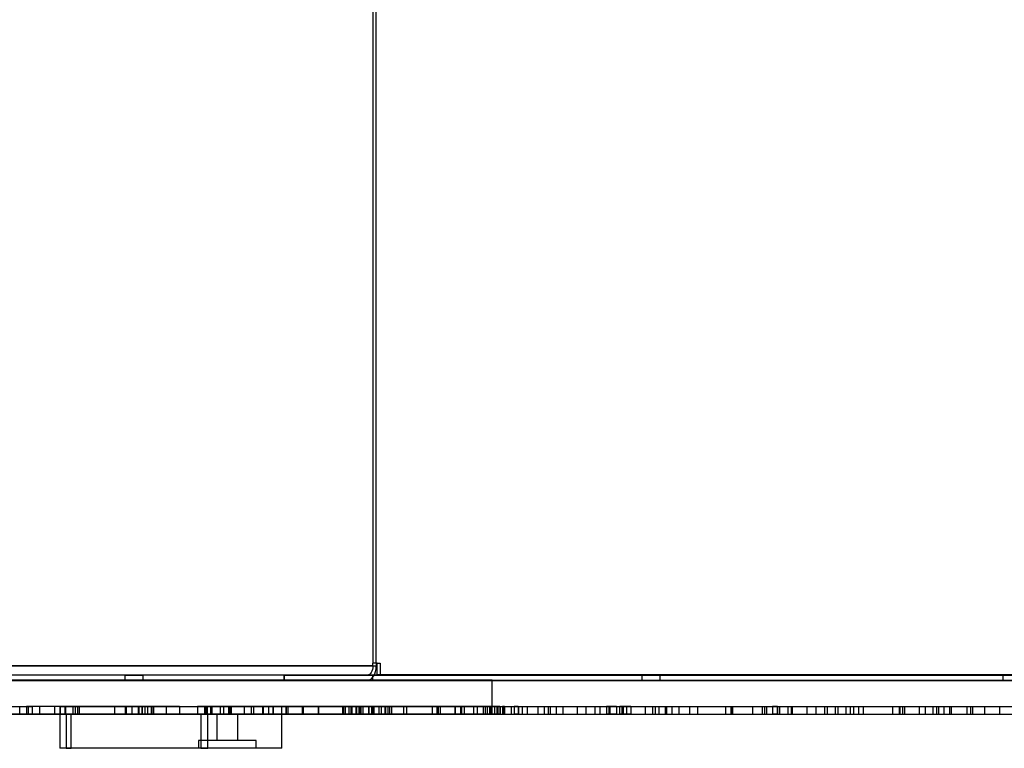
# Model space of a CAD drawing. Units: millimetres. Extents: x 18038 to 23709, y 41886 to 45451.
# Drawn here: x 20901 to 21277, y 43391 to 43669 of the extents above; entities that cross this region are included whole.
import ezdxf

# ---------------------------------------------------------------- set-up
doc = ezdxf.new("R2010")
doc.units = ezdxf.units.MM
doc.header["$LTSCALE"] = 200

msp = doc.modelspace()

# ---------------------------------------------------------------- linework, layer by layer
at = {"color": 7, "linetype": 'Continuous', "lineweight": 25}
for p, q in [((21035.97, 43914.35), (21035.97, 43423.23)), ((21037.2, 43423.23), (21037.2, 43914.35)), ((21035.97, 43422.23), (20669.96, 43422.23)), ((20671.19, 43422.23), (21037.2, 43422.23)), ((21035.97, 43422.23), (21035.97, 43423.23)), ((21037.2, 43423.23), (21035.97, 43423.23)), ((21037.55, 43423.23), (21035.97, 43423.23)), ((21037.2, 43423.23), (21037.2, 43422.23)), ((21037.2, 43423.23), (21038.77, 43423.23)), ((21037.55, 43423.23), (21038.77, 43423.23)), ((21037.55, 43418.79), (21037.55, 43423.23)), ((21038.77, 43423.23), (21038.77, 43418.79)), ((19597.6, 43416.79), (21684.86, 43416.79)), ((21033.81, 43418.73), (20672.75, 43418.73)), ((20672.75, 43416.73), (21033.81, 43416.73)), ((21002.07, 43418.73), (20723.29, 43418.73)), ((20723.29, 43416.73), (21002.07, 43416.73)), ((21081.38, 43416.79), (20892.96, 43416.79)), ((20941.32, 43418.73), (20941.32, 43416.73)), ((20941.36, 43418.73), (20948.32, 43418.73)), ((20948.32, 43416.73), (20941.36, 43416.73)), ((20948.32, 43416.73), (20948.32, 43418.73)), ((21002.07, 43418.73), (21002.07, 43416.73)), ((21033.81, 43418.73), (21002.07, 43418.73)), ((21002.07, 43416.73), (21033.81, 43416.73)), ((21035.96, 43418.73), (21002.09, 43418.73)), ((21002.09, 43416.73), (21002.09, 43418.73)), ((21002.09, 43418.73), (21276.15, 43418.73)), ((21035.96, 43416.73), (21002.09, 43416.73)), ((21002.09, 43416.73), (21276.15, 43416.73)), ((21282.85, 43418.73), (21035.96, 43418.73)), ((21035.96, 43416.73), (21035.96, 43418.73)), ((21282.85, 43416.73), (21035.96, 43416.73)), ((21037.55, 43418.79), (21038.77, 43418.79)), ((21281.86, 43418.79), (21037.55, 43418.79)), ((21038.77, 43418.79), (21282.11, 43418.79)), ((21081.38, 43403.79), (21081.38, 43416.79)), ((21081.38, 43416.79), (21556.58, 43416.79)), ((21138.42, 43418.73), (21138.42, 43416.73)), ((21138.44, 43418.73), (21145.42, 43418.73)), ((21138.44, 43416.73), (21145.42, 43416.73)), ((21145.42, 43416.73), (21145.42, 43418.73)), ((21276.15, 43416.73), (21276.15, 43418.73)), ((21276.15, 43418.73), (21282.85, 43418.73)), ((21276.15, 43416.73), (21282.85, 43416.73)), ((20799.56, 43406.79), (20906.06, 43406.79)), ((20800.74, 43406.79), (20904.49, 43406.79)), ((20901.3, 43403.79), (20901.3, 43406.79)), ((20903.91, 43406.79), (20903.91, 43403.79)), ((20914.61, 43406.79), (20903.91, 43406.79)), ((20908.91, 43406.79), (20903.91, 43406.79)), ((20904.49, 43406.79), (20904.49, 43403.79)), ((20906.06, 43406.79), (20904.49, 43406.79)), ((20906.06, 43406.79), (20906.06, 43403.79)), ((20908.91, 43406.79), (20908.91, 43403.79)), ((20918.75, 43406.79), (20908.91, 43406.79)), ((20914.61, 43406.79), (20914.61, 43403.79)), ((20952.25, 43406.79), (20914.61, 43406.79)), ((20916.58, 43406.79), (20916.58, 43403.79)), ((20916.76, 43406.79), (20916.6, 43406.79)), ((20916.6, 43406.79), (20916.6, 43403.79)), ((20916.6, 43406.79), (21040.74, 43406.79)), ((20916.6, 43406.79), (21001.29, 43406.79)), ((20916.76, 43406.79), (21035.91, 43406.79)), ((20916.76, 43406.79), (20916.76, 43403.79)), ((20922.4, 43406.79), (20918.52, 43406.79)), ((20918.52, 43406.79), (20918.52, 43403.79)), ((20918.75, 43406.79), (20918.75, 43403.79)), ((20947.97, 43406.79), (20918.75, 43406.79)), ((20921.58, 43406.79), (20921.58, 43403.79)), ((20921.58, 43406.79), (20996.29, 43406.79)), ((20922.4, 43406.79), (20969.07, 43406.79)), ((20922.4, 43406.79), (20922.4, 43403.79)), ((20923.98, 43406.79), (20923.29, 43406.79)), ((20923.29, 43406.79), (20923.29, 43403.79)), ((20923.98, 43406.79), (20971.76, 43406.79)), ((20923.98, 43406.79), (20923.98, 43403.79)), ((20937.42, 43406.79), (20941.9, 43406.79)), ((20937.42, 43406.79), (20946.8, 43406.79)), ((20937.42, 43406.79), (20937.42, 43403.79)), ((20941.54, 43406.79), (20941.54, 43403.79)), ((20947.84, 43406.79), (20941.56, 43406.79)), ((20943.99, 43406.79), (20941.58, 43406.79)), ((20941.58, 43406.79), (20941.58, 43403.79)), ((20941.9, 43406.79), (20951.78, 43406.79)), ((20941.9, 43406.79), (20941.9, 43403.79)), ((20946.48, 43406.79), (20943.99, 43406.79)), ((20943.99, 43406.79), (20943.99, 43403.79)), ((20946.48, 43406.79), (20946.48, 43403.79)), ((20946.54, 43406.79), (20946.54, 43403.79)), ((20949.99, 43406.79), (20946.55, 43406.79)), ((20948.97, 43406.79), (20946.56, 43406.79)), ((20946.56, 43406.79), (20946.56, 43403.79)), ((20946.82, 43403.79), (20946.82, 43406.79)), ((20947.84, 43406.79), (20997.87, 43406.79)), ((20947.84, 43406.79), (20947.84, 43403.79)), ((20957.19, 43406.79), (20947.97, 43406.79)), ((20947.97, 43406.79), (20947.97, 43403.79)), ((20951.46, 43406.79), (20948.97, 43406.79)), ((20948.97, 43406.79), (20948.97, 43403.79)), ((20949.99, 43406.79), (20972.26, 43406.79)), ((20949.99, 43406.79), (20949.99, 43403.79)), ((20951.46, 43406.79), (20951.46, 43403.79)), ((20951.82, 43403.79), (20951.82, 43406.79)), ((20952.25, 43406.79), (20952.25, 43403.79)), ((20962.19, 43406.79), (20952.25, 43406.79)), ((20962.19, 43406.79), (20957.19, 43406.79)), ((20957.19, 43406.79), (20957.19, 43403.79)), ((20962.19, 43406.79), (20962.19, 43403.79)), ((20974.58, 43406.79), (20969.07, 43406.79)), ((20969.07, 43406.79), (20969.07, 43403.79)), ((20972.74, 43406.79), (20971.76, 43406.79)), ((20971.76, 43406.79), (20971.76, 43403.79)), ((21070.69, 43406.79), (20972.26, 43406.79)), ((20972.26, 43406.79), (20972.26, 43403.79)), ((20972.74, 43406.79), (20972.74, 43403.79)), ((20973.98, 43406.79), (20973.98, 43403.79)), ((20986.98, 43406.79), (20974.02, 43406.79)), ((20974.58, 43406.79), (20974.58, 43403.79)), ((20981.39, 43406.79), (20977.71, 43406.79)), ((20977.71, 43406.79), (21002.86, 43406.79)), ((20977.71, 43406.79), (20977.71, 43403.79)), ((20978.98, 43406.79), (20978.98, 43403.79)), ((20981.98, 43406.79), (20978.98, 43406.79)), ((20980.88, 43406.79), (20990.59, 43406.79)), ((21069.76, 43406.79), (20980.88, 43406.79)), ((20980.88, 43406.79), (20980.88, 43403.79)), ((20981.39, 43406.79), (20989.55, 43406.79)), ((20981.39, 43406.79), (20981.39, 43403.79)), ((20981.98, 43403.79), (20981.98, 43406.79)), ((20986.98, 43403.79), (20986.98, 43406.79)), ((20989.55, 43406.79), (21009.32, 43406.79)), ((20989.55, 43406.79), (20989.55, 43403.79)), ((21084.39, 43406.79), (20990.59, 43406.79)), ((20990.59, 43403.79), (20990.59, 43406.79)), ((20993.97, 43406.79), (21002.86, 43406.79)), ((21083.56, 43406.79), (20993.97, 43406.79)), ((20993.97, 43403.79), (20993.97, 43406.79)), ((20994.09, 43406.79), (21008.97, 43406.79)), ((20994.09, 43406.79), (21003.57, 43406.79)), ((20994.09, 43406.79), (20994.09, 43403.79)), ((20996.29, 43403.79), (20996.29, 43406.79)), ((21002.86, 43406.79), (20997.87, 43406.79)), ((20997.87, 43406.79), (20997.87, 43403.79)), ((20997.88, 43403.79), (20997.88, 43406.79)), ((21001.29, 43403.79), (21001.29, 43406.79)), ((21002.86, 43406.79), (21003.57, 43406.79)), ((21002.86, 43406.79), (21002.86, 43403.79)), ((21002.86, 43406.79), (21002.86, 43403.79)), ((21002.88, 43403.79), (21002.88, 43406.79)), ((21003.57, 43406.79), (21003.57, 43403.79)), ((21008.97, 43406.79), (21015.03, 43406.79)), ((21008.97, 43406.79), (21008.97, 43403.79)), ((21009.32, 43406.79), (21015.18, 43406.79)), ((21009.32, 43406.79), (21009.32, 43403.79)), ((21015.03, 43406.79), (21027.87, 43406.79)), ((21015.03, 43406.79), (21015.03, 43403.79)), ((21015.18, 43406.79), (21025.41, 43406.79)), ((21015.18, 43406.79), (21015.18, 43403.79)), ((21024.38, 43406.79), (21024.38, 43403.79)), ((21026.76, 43406.79), (21024.39, 43406.79)), ((21027.49, 43406.79), (21024.75, 43406.79)), ((21024.75, 43406.79), (21024.75, 43403.79)), ((21025.41, 43406.79), (21030.63, 43406.79)), ((21025.41, 43406.79), (21025.41, 43403.79)), ((21026.76, 43406.79), (21039.06, 43406.79)), ((21026.76, 43406.79), (21026.76, 43403.79)), ((21029.74, 43406.79), (21027.49, 43406.79)), ((21027.49, 43406.79), (21027.49, 43403.79)), ((21027.87, 43406.79), (21031.24, 43406.79)), ((21027.87, 43406.79), (21027.87, 43403.79)), ((21029.38, 43406.79), (21029.38, 43403.79)), ((21031.02, 43406.79), (21029.39, 43406.79)), ((21032.11, 43406.79), (21029.65, 43406.79)), ((21029.65, 43406.79), (21029.65, 43403.79)), ((21029.74, 43406.79), (21031.43, 43406.79)), ((21029.74, 43406.79), (21029.74, 43403.79)), ((21030.63, 43406.79), (21030.63, 43403.79)), ((21031.02, 43406.79), (21040.52, 43406.79)), ((21031.02, 43406.79), (21031.02, 43403.79)), ((21031.24, 43406.79), (21061.64, 43406.79)), ((21031.24, 43406.79), (21031.24, 43403.79)), ((21031.43, 43403.79), (21031.43, 43406.79)), ((21034.35, 43406.79), (21032.11, 43406.79)), ((21032.11, 43406.79), (21032.11, 43403.79)), ((21034.24, 43406.79), (21060.77, 43406.79)), ((21034.24, 43406.79), (21035.39, 43406.79)), ((21034.24, 43406.79), (21034.24, 43403.79)), ((21034.35, 43406.79), (21036.42, 43406.79)), ((21034.35, 43406.79), (21034.35, 43403.79)), ((21035.39, 43406.79), (21035.39, 43403.79)), ((21035.91, 43406.79), (21038.15, 43406.79)), ((21035.91, 43406.79), (21035.91, 43403.79)), ((21036.43, 43403.79), (21036.43, 43406.79)), ((21038.15, 43406.79), (21105.76, 43406.79)), ((21038.15, 43406.79), (21038.15, 43403.79)), ((21039.06, 43406.79), (21042.24, 43406.79)), ((21039.06, 43406.79), (21039.06, 43403.79)), ((21040.52, 43406.79), (21042.98, 43406.79)), ((21040.52, 43406.79), (21040.52, 43403.79)), ((21040.74, 43406.79), (21040.74, 43403.79)), ((21040.74, 43406.79), (21041.66, 43406.79)), ((21041.66, 43406.79), (21041.66, 43403.79)), ((21041.66, 43406.79), (21108.35, 43406.79)), ((21042.24, 43406.79), (21048.7, 43406.79)), ((21042.24, 43406.79), (21042.24, 43403.79)), ((21042.98, 43406.79), (21047.61, 43406.79)), ((21042.98, 43406.79), (21042.98, 43403.79)), ((21047.61, 43406.79), (21058.51, 43406.79)), ((21047.61, 43406.79), (21047.61, 43403.79)), ((21048.7, 43406.79), (21060.26, 43406.79)), ((21048.7, 43406.79), (21048.7, 43403.79)), ((21058.51, 43406.79), (21067.19, 43406.79)), ((21058.51, 43406.79), (21058.51, 43403.79)), ((21060.26, 43406.79), (21067.36, 43406.79)), ((21060.26, 43406.79), (21060.26, 43403.79)), ((21060.77, 43406.79), (21075.64, 43406.79)), ((21060.77, 43406.79), (21060.77, 43403.79)), ((21061.64, 43406.79), (21077.98, 43406.79)), ((21061.64, 43406.79), (21061.64, 43403.79)), ((21067.19, 43406.79), (21069.43, 43406.79)), ((21067.19, 43406.79), (21067.19, 43403.79)), ((21067.36, 43406.79), (21080.78, 43406.79)), ((21067.36, 43406.79), (21067.36, 43403.79)), ((21078.72, 43406.79), (21069.43, 43406.79)), ((21069.43, 43403.79), (21069.43, 43406.79)), ((21070.69, 43406.79), (21069.76, 43406.79)), ((21069.76, 43406.79), (21069.76, 43403.79)), ((21070.69, 43406.79), (21070.69, 43403.79)), ((21074.4, 43406.79), (21078.7, 43406.79)), ((21083.14, 43406.79), (21074.4, 43406.79)), ((21074.4, 43403.79), (21074.4, 43406.79)), ((21075.64, 43406.79), (21079.55, 43406.79)), ((21075.64, 43406.79), (21075.64, 43403.79)), ((21077.98, 43406.79), (21084.57, 43406.79)), ((21077.98, 43406.79), (21077.98, 43403.79)), ((21078.7, 43406.79), (21098.84, 43406.79)), ((21078.7, 43406.79), (21078.7, 43403.79)), ((21078.72, 43406.79), (21078.72, 43403.79)), ((21079.58, 43403.79), (21079.58, 43406.79)), ((21080.37, 43406.79), (21080.37, 43403.79)), ((21081.25, 43406.79), (21080.37, 43406.79)), ((21080.56, 43406.79), (21080.92, 43406.79)), ((21080.56, 43406.79), (21080.56, 43403.79)), ((21080.78, 43406.79), (21080.78, 43403.79)), ((21080.92, 43403.79), (21080.92, 43406.79)), ((21081.25, 43406.79), (21088.83, 43406.79)), ((21081.25, 43406.79), (21081.25, 43403.79)), ((21082.24, 43406.79), (21101.26, 43406.79)), ((21082.24, 43406.79), (21085.77, 43406.79)), ((21082.24, 43406.79), (21082.24, 43403.79)), ((21083.14, 43406.79), (21083.14, 43403.79)), ((21084.39, 43406.79), (21083.56, 43406.79)), ((21083.56, 43406.79), (21083.56, 43403.79)), ((21084.39, 43406.79), (21084.39, 43403.79)), ((21084.58, 43403.79), (21084.58, 43406.79)), ((21085.37, 43406.79), (21085.37, 43403.79)), ((21086.1, 43406.79), (21085.37, 43406.79)), ((21085.54, 43406.79), (21085.92, 43406.79)), ((21085.54, 43406.79), (21085.54, 43403.79)), ((21085.77, 43406.79), (21085.77, 43403.79)), ((21085.92, 43403.79), (21085.92, 43406.79)), ((21086.1, 43406.79), (21091.33, 43406.79)), ((21086.1, 43406.79), (21086.1, 43403.79)), ((21088.83, 43406.79), (21092.84, 43406.79)), ((21088.83, 43403.79), (21088.83, 43406.79)), ((21089.81, 43406.79), (21091.43, 43406.79)), ((21091.33, 43406.79), (21089.81, 43406.79)), ((21089.81, 43406.79), (21089.81, 43403.79)), ((21091.33, 43406.79), (21091.33, 43403.79)), ((21091.43, 43406.79), (21094.77, 43406.79)), ((21091.43, 43406.79), (21091.43, 43403.79)), ((21092.84, 43406.79), (21103.49, 43406.79)), ((21092.84, 43406.79), (21092.84, 43403.79)), ((21094.77, 43406.79), (21102.74, 43406.79)), ((21094.77, 43406.79), (21094.77, 43403.79)), ((21098.84, 43406.79), (21122.51, 43406.79)), ((21098.84, 43406.79), (21098.84, 43403.79)), ((21101.26, 43406.79), (21120.56, 43406.79)), ((21101.26, 43406.79), (21101.26, 43403.79)), ((21102.74, 43406.79), (21113.77, 43406.79)), ((21102.74, 43406.79), (21102.74, 43403.79)), ((21103.49, 43406.79), (21117.13, 43406.79)), ((21103.49, 43406.79), (21103.49, 43403.79)), ((21105.76, 43406.79), (21105.76, 43403.79)), ((21105.76, 43406.79), (21188.28, 43406.79)), ((21108.35, 43406.79), (21108.35, 43403.79)), ((21108.35, 43406.79), (21190.22, 43406.79)), ((21113.77, 43406.79), (21128.77, 43406.79)), ((21113.77, 43406.79), (21113.77, 43403.79)), ((21117.13, 43406.79), (21132.59, 43406.79)), ((21117.13, 43406.79), (21117.13, 43403.79)), ((21120.56, 43406.79), (21126.33, 43406.79)), ((21120.56, 43406.79), (21120.56, 43403.79)), ((21122.51, 43406.79), (21131.33, 43406.79)), ((21122.51, 43406.79), (21122.51, 43403.79)), ((21125.01, 43406.79), (21125.01, 43403.79)), ((21128.77, 43406.79), (21125.03, 43406.79)), ((21125.89, 43406.79), (21126.34, 43406.79)), ((21125.89, 43406.79), (21125.89, 43403.79)), ((21126.33, 43406.79), (21126.33, 43403.79)), ((21126.34, 43403.79), (21126.34, 43406.79)), ((21128.77, 43406.79), (21128.77, 43403.79)), ((21130.01, 43406.79), (21130.01, 43403.79)), ((21134.29, 43406.79), (21130.04, 43406.79)), ((21130.81, 43406.79), (21131.34, 43406.79)), ((21130.81, 43406.79), (21130.81, 43403.79)), ((21131.33, 43406.79), (21131.33, 43403.79)), ((21131.34, 43403.79), (21131.34, 43406.79)), ((21132.59, 43406.79), (21142.55, 43406.79)), ((21132.59, 43406.79), (21132.59, 43403.79)), ((21134.29, 43406.79), (21139.82, 43406.79)), ((21134.29, 43406.79), (21134.29, 43403.79)), ((21139.82, 43406.79), (21156.67, 43406.79)), ((21139.82, 43403.79), (21139.82, 43406.79)), ((21142.55, 43406.79), (21144.95, 43406.79)), ((21142.55, 43406.79), (21142.55, 43403.79)), ((21143.67, 43406.79), (21147.36, 43406.79)), ((21143.67, 43406.79), (21159.66, 43406.79)), ((21143.67, 43403.79), (21143.67, 43406.79)), ((21144.95, 43406.79), (21147.89, 43406.79)), ((21144.95, 43406.79), (21144.95, 43403.79)), ((21147.36, 43406.79), (21149.93, 43406.79)), ((21147.36, 43406.79), (21147.36, 43403.79)), ((21147.89, 43406.79), (21172.49, 43406.79)), ((21147.89, 43406.79), (21147.89, 43403.79)), ((21149.93, 43406.79), (21152.51, 43406.79)), ((21149.93, 43406.79), (21149.93, 43403.79)), ((21152.51, 43406.79), (21170.36, 43406.79)), ((21152.51, 43406.79), (21152.51, 43403.79)), ((21156.67, 43406.79), (21172.42, 43406.79)), ((21156.67, 43406.79), (21156.67, 43403.79)), ((21159.66, 43406.79), (21173.08, 43406.79)), ((21159.66, 43406.79), (21159.66, 43403.79)), ((21170.36, 43406.79), (21180.61, 43406.79)), ((21170.36, 43406.79), (21170.36, 43403.79)), ((21172.42, 43406.79), (21190.02, 43406.79)), ((21172.42, 43406.79), (21172.42, 43403.79)), ((21172.49, 43406.79), (21184.33, 43406.79)), ((21172.49, 43406.79), (21172.49, 43403.79)), ((21173.08, 43406.79), (21185.19, 43406.79)), ((21173.08, 43406.79), (21173.08, 43403.79)), ((21180.61, 43406.79), (21194.18, 43406.79)), ((21180.61, 43406.79), (21180.61, 43403.79)), ((21184.33, 43406.79), (21195.72, 43406.79)), ((21184.33, 43406.79), (21184.33, 43403.79)), ((21185.19, 43406.79), (21185.95, 43406.79)), ((21185.19, 43406.79), (21185.19, 43403.79)), ((21185.95, 43406.79), (21195.36, 43406.79)), ((21185.95, 43406.79), (21185.95, 43403.79)), ((21188.28, 43406.79), (21188.28, 43403.79)), ((21190.22, 43406.79), (21188.28, 43406.79)), ((21190.02, 43406.79), (21190.95, 43406.79)), ((21190.02, 43406.79), (21190.02, 43403.79)), ((21190.22, 43406.79), (21190.22, 43403.79)), ((21190.95, 43406.79), (21201.36, 43406.79)), ((21190.95, 43406.79), (21190.95, 43403.79)), ((21194.18, 43406.79), (21194.18, 43403.79)), ((21194.18, 43406.79), (21195.36, 43406.79)), ((21195.36, 43406.79), (21195.36, 43403.79)), ((21195.72, 43406.79), (21208.12, 43406.79)), ((21195.72, 43406.79), (21195.72, 43403.79)), ((21201.36, 43406.79), (21204.78, 43406.79)), ((21201.36, 43406.79), (21201.36, 43403.79)), ((21204.78, 43406.79), (21219.15, 43406.79)), ((21204.78, 43406.79), (21204.78, 43403.79)), ((21208.12, 43406.79), (21213.15, 43406.79)), ((21208.12, 43406.79), (21208.12, 43403.79)), ((21209.16, 43406.79), (21222.78, 43406.79)), ((21209.16, 43406.79), (21212.18, 43406.79)), ((21209.16, 43406.79), (21209.16, 43403.79)), ((21212.18, 43406.79), (21217.9, 43406.79)), ((21212.18, 43406.79), (21212.18, 43403.79)), ((21213.15, 43406.79), (21216.28, 43406.79)), ((21213.15, 43406.79), (21213.15, 43403.79)), ((21216.28, 43406.79), (21234.03, 43406.79)), ((21216.28, 43406.79), (21216.28, 43403.79)), ((21217.9, 43406.79), (21221.09, 43406.79)), ((21217.9, 43406.79), (21217.9, 43403.79)), ((21219.15, 43406.79), (21236.78, 43406.79)), ((21219.15, 43406.79), (21219.15, 43403.79)), ((21221.09, 43406.79), (21233.97, 43406.79)), ((21221.09, 43406.79), (21221.09, 43403.79)), ((21222.78, 43406.79), (21237.79, 43406.79)), ((21222.78, 43406.79), (21222.78, 43403.79)), ((21233.97, 43406.79), (21236.58, 43406.79)), ((21233.97, 43406.79), (21233.97, 43403.79)), ((21234.03, 43406.79), (21236.64, 43406.79)), ((21234.03, 43406.79), (21234.03, 43403.79)), ((21236.58, 43406.79), (21236.58, 43403.79)), ((21236.58, 43406.79), (21237.79, 43406.79)), ((21236.64, 43406.79), (21238.66, 43406.79)), ((21236.64, 43406.79), (21236.64, 43403.79)), ((21236.78, 43406.79), (21246.42, 43406.79)), ((21236.78, 43406.79), (21236.78, 43403.79)), ((21237.79, 43406.79), (21249.45, 43406.79)), ((21237.79, 43406.79), (21244.22, 43406.79)), ((21237.79, 43406.79), (21237.79, 43403.79)), ((21237.79, 43406.79), (21237.79, 43403.79)), ((21238.66, 43406.79), (21253.62, 43406.79)), ((21238.66, 43406.79), (21238.66, 43403.79)), ((21244.22, 43406.79), (21250.81, 43406.79)), ((21244.22, 43406.79), (21244.22, 43403.79)), ((21246.42, 43406.79), (21255.74, 43406.79)), ((21246.42, 43406.79), (21246.42, 43403.79)), ((21249.45, 43406.79), (21262.3, 43406.79)), ((21249.45, 43406.79), (21249.45, 43403.79)), ((21250.81, 43406.79), (21251.5, 43406.79)), ((21250.81, 43406.79), (21250.81, 43403.79)), ((21251.5, 43406.79), (21263.84, 43406.79)), ((21251.5, 43406.79), (21251.5, 43403.79)), ((21253.62, 43406.79), (21264.58, 43406.79)), ((21253.62, 43406.79), (21253.62, 43403.79)), ((21255.74, 43406.79), (21256.36, 43406.79)), ((21255.74, 43406.79), (21255.74, 43403.79)), ((21256.36, 43406.79), (21269.28, 43406.79)), ((21256.36, 43406.79), (21256.36, 43403.79)), ((21262.3, 43406.79), (21263.84, 43406.79)), ((21262.3, 43406.79), (21262.3, 43403.79)), ((21263.84, 43403.79), (21263.84, 43406.79)), ((21264.58, 43406.79), (21281.01, 43406.79)), ((21264.58, 43406.79), (21264.58, 43403.79)), ((21269.28, 43406.79), (21274.98, 43406.79)), ((21269.28, 43403.79), (21269.28, 43406.79)), ((21274.98, 43406.79), (21293.2, 43406.79)), ((21274.98, 43403.79), (21274.98, 43406.79)), ((19597.6, 43403.79), (21684.86, 43403.79)), ((20799.56, 43403.79), (20906.06, 43403.79)), ((20800.74, 43403.79), (20904.49, 43403.79)), ((21081.38, 43403.79), (20892.96, 43403.79)), ((20914.61, 43403.79), (20903.91, 43403.79)), ((20908.91, 43403.79), (20903.91, 43403.79)), ((20906.06, 43403.79), (20904.49, 43403.79)), ((20918.75, 43403.79), (20908.91, 43403.79)), ((20952.25, 43403.79), (20914.61, 43403.79)), ((20916.58, 43403.79), (20916.58, 43390.79)), ((20916.58, 43403.79), (21001.29, 43403.79)), ((20916.6, 43403.79), (21040.74, 43403.79)), ((20916.76, 43403.79), (20916.6, 43403.79)), ((20916.6, 43403.79), (21001.29, 43403.79)), ((20916.76, 43403.79), (21035.91, 43403.79)), ((20922.4, 43403.79), (20918.52, 43403.79)), ((20947.97, 43403.79), (20918.75, 43403.79)), ((20919.06, 43403.79), (20919.06, 43390.79)), ((20920.98, 43403.79), (20919.06, 43403.79)), ((20920.98, 43390.79), (20920.98, 43403.79)), ((20920.98, 43403.79), (20970.34, 43403.79)), ((20921.58, 43403.79), (20996.29, 43403.79)), ((20922.4, 43403.79), (20969.07, 43403.79)), ((20923.98, 43403.79), (20923.29, 43403.79)), ((20923.98, 43403.79), (20971.76, 43403.79)), ((20937.42, 43403.79), (20941.9, 43403.79)), ((20937.42, 43403.79), (20946.8, 43403.79)), ((20947.84, 43403.79), (20941.56, 43403.79)), ((20943.99, 43403.79), (20941.58, 43403.79)), ((20941.9, 43403.79), (20951.78, 43403.79)), ((20946.48, 43403.79), (20943.99, 43403.79)), ((20949.99, 43403.79), (20946.55, 43403.79)), ((20948.97, 43403.79), (20946.56, 43403.79)), ((20947.84, 43403.79), (20997.87, 43403.79)), ((20957.19, 43403.79), (20947.97, 43403.79)), ((20951.46, 43403.79), (20948.97, 43403.79)), ((20949.99, 43403.79), (20972.26, 43403.79)), ((20962.19, 43403.79), (20952.25, 43403.79)), ((20962.19, 43403.79), (20957.19, 43403.79)), ((20974.58, 43403.79), (20969.07, 43403.79)), ((20970.34, 43403.79), (20970.34, 43390.79)), ((20972.98, 43403.79), (20970.34, 43403.79)), ((20972.74, 43403.79), (20971.76, 43403.79)), ((21070.69, 43403.79), (20972.26, 43403.79)), ((20972.98, 43390.79), (20972.98, 43403.79)), ((20986.98, 43403.79), (20974.02, 43403.79)), ((20976.48, 43403.79), (20976.48, 43393.79)), ((20984.48, 43403.79), (20976.48, 43403.79)), ((20981.39, 43403.79), (20977.71, 43403.79)), ((20977.71, 43403.79), (21002.86, 43403.79)), ((20981.98, 43403.79), (20978.98, 43403.79)), ((20980.88, 43403.79), (20990.59, 43403.79)), ((21069.76, 43403.79), (20980.88, 43403.79)), ((20981.39, 43403.79), (20989.55, 43403.79)), ((20984.48, 43393.79), (20984.48, 43403.79)), ((20989.55, 43403.79), (21009.32, 43403.79)), ((21084.39, 43403.79), (20990.59, 43403.79)), ((21083.56, 43403.79), (20993.97, 43403.79)), ((20993.97, 43403.79), (21002.86, 43403.79)), ((20994.09, 43403.79), (21003.57, 43403.79)), ((20994.09, 43403.79), (21008.97, 43403.79)), ((21002.86, 43403.79), (20997.87, 43403.79)), ((21001.29, 43390.79), (21001.29, 43403.79)), ((21002.86, 43403.79), (21003.57, 43403.79)), ((21008.97, 43403.79), (21015.03, 43403.79)), ((21009.32, 43403.79), (21015.18, 43403.79)), ((21015.03, 43403.79), (21027.87, 43403.79)), ((21015.18, 43403.79), (21025.41, 43403.79)), ((21026.76, 43403.79), (21024.39, 43403.79)), ((21027.49, 43403.79), (21024.75, 43403.79)), ((21025.41, 43403.79), (21030.63, 43403.79)), ((21026.76, 43403.79), (21039.06, 43403.79)), ((21029.74, 43403.79), (21027.49, 43403.79)), ((21027.87, 43403.79), (21031.24, 43403.79)), ((21031.02, 43403.79), (21029.39, 43403.79)), ((21032.11, 43403.79), (21029.65, 43403.79)), ((21029.74, 43403.79), (21031.43, 43403.79)), ((21031.02, 43403.79), (21040.52, 43403.79)), ((21031.24, 43403.79), (21061.64, 43403.79)), ((21034.35, 43403.79), (21032.11, 43403.79)), ((21034.24, 43403.79), (21035.39, 43403.79)), ((21034.24, 43403.79), (21060.77, 43403.79)), ((21034.35, 43403.79), (21036.42, 43403.79)), ((21035.91, 43403.79), (21038.15, 43403.79)), ((21038.15, 43403.79), (21105.76, 43403.79)), ((21039.06, 43403.79), (21042.24, 43403.79)), ((21040.52, 43403.79), (21042.98, 43403.79)), ((21040.74, 43403.79), (21041.66, 43403.79)), ((21041.66, 43403.79), (21108.35, 43403.79)), ((21042.24, 43403.79), (21048.7, 43403.79)), ((21042.98, 43403.79), (21047.61, 43403.79)), ((21047.61, 43403.79), (21058.51, 43403.79)), ((21048.7, 43403.79), (21060.26, 43403.79)), ((21058.51, 43403.79), (21067.19, 43403.79)), ((21060.26, 43403.79), (21067.36, 43403.79)), ((21060.77, 43403.79), (21075.64, 43403.79)), ((21061.64, 43403.79), (21077.98, 43403.79)), ((21067.19, 43403.79), (21069.43, 43403.79)), ((21067.36, 43403.79), (21080.78, 43403.79)), ((21078.72, 43403.79), (21069.43, 43403.79)), ((21070.69, 43403.79), (21069.76, 43403.79)), ((21083.14, 43403.79), (21074.4, 43403.79)), ((21074.4, 43403.79), (21078.7, 43403.79)), ((21075.64, 43403.79), (21079.55, 43403.79)), ((21077.98, 43403.79), (21084.57, 43403.79)), ((21078.7, 43403.79), (21098.84, 43403.79)), ((21081.25, 43403.79), (21080.37, 43403.79)), ((21080.56, 43403.79), (21080.92, 43403.79)), ((21081.25, 43403.79), (21088.83, 43403.79)), ((21081.38, 43403.79), (21556.58, 43403.79)), ((21082.24, 43403.79), (21085.77, 43403.79)), ((21082.24, 43403.79), (21101.26, 43403.79)), ((21084.39, 43403.79), (21083.56, 43403.79)), ((21086.1, 43403.79), (21085.37, 43403.79)), ((21085.54, 43403.79), (21085.92, 43403.79)), ((21086.1, 43403.79), (21091.33, 43403.79)), ((21088.83, 43403.79), (21092.84, 43403.79)), ((21091.33, 43403.79), (21089.81, 43403.79)), ((21089.81, 43403.79), (21091.43, 43403.79)), ((21091.43, 43403.79), (21094.77, 43403.79)), ((21092.84, 43403.79), (21103.49, 43403.79)), ((21094.77, 43403.79), (21102.74, 43403.79)), ((21098.84, 43403.79), (21122.51, 43403.79)), ((21101.26, 43403.79), (21120.56, 43403.79)), ((21102.74, 43403.79), (21113.77, 43403.79)), ((21103.49, 43403.79), (21117.13, 43403.79)), ((21105.76, 43403.79), (21188.28, 43403.79)), ((21108.35, 43403.79), (21190.22, 43403.79)), ((21113.77, 43403.79), (21128.77, 43403.79)), ((21117.13, 43403.79), (21132.59, 43403.79)), ((21120.56, 43403.79), (21126.33, 43403.79)), ((21122.51, 43403.79), (21131.33, 43403.79)), ((21128.77, 43403.79), (21125.03, 43403.79)), ((21125.89, 43403.79), (21126.34, 43403.79)), ((21134.29, 43403.79), (21130.04, 43403.79)), ((21130.81, 43403.79), (21131.34, 43403.79)), ((21132.59, 43403.79), (21142.55, 43403.79)), ((21134.29, 43403.79), (21139.82, 43403.79)), ((21139.82, 43403.79), (21156.67, 43403.79)), ((21142.55, 43403.79), (21144.95, 43403.79)), ((21143.67, 43403.79), (21159.66, 43403.79)), ((21143.67, 43403.79), (21147.36, 43403.79)), ((21144.95, 43403.79), (21147.89, 43403.79)), ((21147.36, 43403.79), (21149.93, 43403.79)), ((21147.89, 43403.79), (21172.49, 43403.79)), ((21149.93, 43403.79), (21152.51, 43403.79)), ((21152.51, 43403.79), (21170.36, 43403.79)), ((21156.67, 43403.79), (21172.42, 43403.79)), ((21159.66, 43403.79), (21173.08, 43403.79)), ((21170.36, 43403.79), (21180.61, 43403.79)), ((21172.42, 43403.79), (21190.02, 43403.79)), ((21172.49, 43403.79), (21184.33, 43403.79)), ((21173.08, 43403.79), (21185.19, 43403.79)), ((21180.61, 43403.79), (21194.18, 43403.79)), ((21184.33, 43403.79), (21195.72, 43403.79)), ((21185.19, 43403.79), (21185.95, 43403.79)), ((21185.95, 43403.79), (21195.36, 43403.79)), ((21190.22, 43403.79), (21188.28, 43403.79)), ((21190.02, 43403.79), (21190.95, 43403.79)), ((21190.95, 43403.79), (21201.36, 43403.79)), ((21194.18, 43403.79), (21195.36, 43403.79)), ((21195.72, 43403.79), (21208.12, 43403.79)), ((21201.36, 43403.79), (21204.78, 43403.79)), ((21204.78, 43403.79), (21219.15, 43403.79)), ((21208.12, 43403.79), (21213.15, 43403.79)), ((21209.16, 43403.79), (21222.78, 43403.79)), ((21209.16, 43403.79), (21212.18, 43403.79)), ((21212.18, 43403.79), (21217.9, 43403.79)), ((21213.15, 43403.79), (21216.28, 43403.79)), ((21216.28, 43403.79), (21234.03, 43403.79)), ((21217.9, 43403.79), (21221.09, 43403.79)), ((21219.15, 43403.79), (21236.78, 43403.79)), ((21221.09, 43403.79), (21233.97, 43403.79)), ((21222.78, 43403.79), (21237.79, 43403.79)), ((21233.97, 43403.79), (21236.58, 43403.79)), ((21234.03, 43403.79), (21236.64, 43403.79)), ((21236.58, 43403.79), (21237.79, 43403.79)), ((21236.64, 43403.79), (21238.66, 43403.79)), ((21236.78, 43403.79), (21246.42, 43403.79)), ((21237.79, 43403.79), (21244.22, 43403.79)), ((21237.79, 43403.79), (21249.45, 43403.79)), ((21238.66, 43403.79), (21253.62, 43403.79)), ((21244.22, 43403.79), (21250.81, 43403.79)), ((21246.42, 43403.79), (21255.74, 43403.79)), ((21249.45, 43403.79), (21262.3, 43403.79)), ((21250.81, 43403.79), (21251.5, 43403.79)), ((21251.5, 43403.79), (21263.84, 43403.79)), ((21253.62, 43403.79), (21264.58, 43403.79)), ((21255.74, 43403.79), (21256.36, 43403.79)), ((21256.36, 43403.79), (21269.28, 43403.79)), ((21262.3, 43403.79), (21263.84, 43403.79)), ((21264.58, 43403.79), (21281.01, 43403.79)), ((21269.28, 43403.79), (21274.98, 43403.79)), ((21274.98, 43403.79), (21293.2, 43403.79)), ((21001.29, 43390.79), (20916.58, 43390.79)), ((20919.06, 43390.79), (20920.98, 43390.79)), ((20970.34, 43390.79), (20920.98, 43390.79)), ((20969.48, 43393.79), (20969.48, 43390.79)), ((20991.48, 43393.79), (20969.49, 43393.79)), ((20991.48, 43390.79), (20969.49, 43390.79)), ((20970.34, 43390.79), (20972.98, 43390.79)), ((20984.48, 43393.79), (20976.48, 43393.79)), ((20991.48, 43390.79), (20991.48, 43393.79))]:
    msp.add_line(p, q, dxfattribs=at)
at = {"color": 7, "linetype": 'Continuous', "lineweight": 25, "flags": 128}
for points in [[(21035.97, 43422.23), (21035.93, 43421.55), (21035.8, 43420.89), (21035.6, 43420.29), (21035.34, 43419.76), (21035.01, 43419.32), (21034.64, 43419), (21034.23, 43418.8), (21033.81, 43418.73)], [(21033.81, 43416.73), (21034.47, 43416.84), (21035.11, 43417.15), (21035.69, 43417.66), (21036.21, 43418.34), (21036.63, 43419.18), (21036.94, 43420.13), (21037.13, 43421.16), (21037.2, 43422.23)]]:
    msp.add_lwpolyline(points, dxfattribs=at)

doc.saveas('drawing.dxf')
